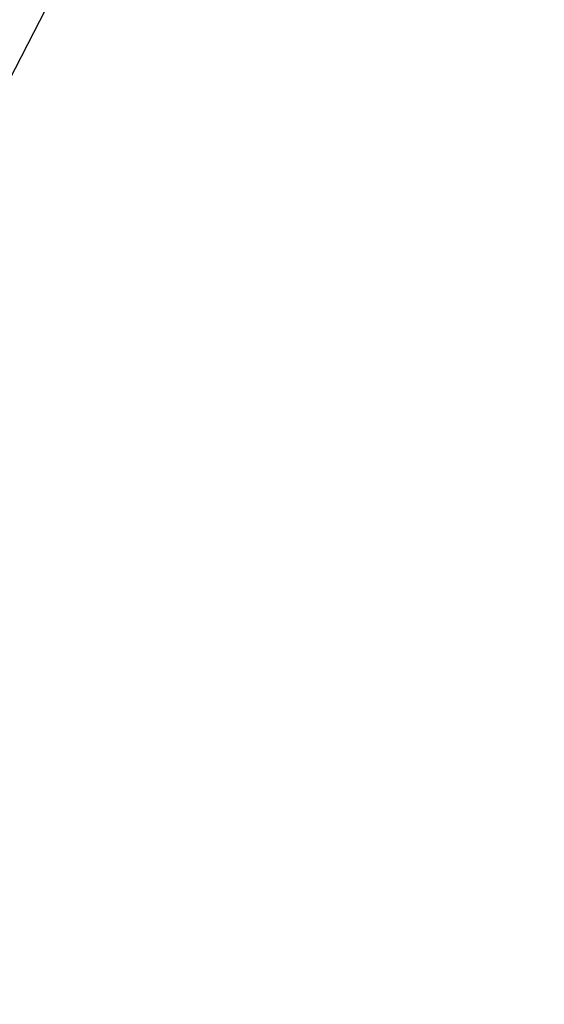
# Model space of a CAD drawing. Units: millimetres. Extents: x 101 to 838, y 58 to 1386.
# Drawn here: x 510 to 527, y 388 to 420 of the extents above; entities that cross this region are included whole.
import ezdxf

# ---------------------------------------------------------------- set-up
doc = ezdxf.new("R2010")
doc.units = ezdxf.units.MM
doc.header["$LTSCALE"] = 50
doc.layers.add('SLD-0', color=179, linetype='Continuous')
doc.styles.add('SLDTEXTSTYLE0', font='TXT', dxfattribs={"width": 0.75})
doc.dimstyles.new('SLDDIMSTYLE1', dxfattribs={"dimtxt": 17.5, "dimasz": 16.51, "dimexe": 0, "dimexo": 0.0625, "dimgap": 4.375, "dimtad": 1, "dimdec": 0, "dimrnd": 1e-09, "dimzin": 12, "dimdsep": 46, "dimtxsty": 'SLDTEXTSTYLE0', "dimsah": 1, "dimcen": 0.09, "dimadec": 0, "dimazin": 3, "dimtfac": 1, "dimtdec": 0, "dimtofl": 0, "dimtmove": 0, "dimatfit": 3, "dimfxl": 1, "dimfrac": 2, "dimtolj": 1, "dimtzin": 12, "dimarcsym": 0})

# ---------------------------------------------------------------- blocks, each defined once
blk = doc.blocks.new('_D_2')
at = {"layer": 'SLD-0'}
for p, q in [((554.061, 1278.195), (118.636, 1278.195)), ((123.636, 1278.195), (123.636, 57.702)), ((554.365, 57.702), (118.636, 57.702))]:
    blk.add_line(p, q, dxfattribs=at)
for points in [[(123.636, 1278.195), (121.096, 1261.685), (126.176, 1261.685)], [(123.636, 57.702), (126.176, 74.212), (121.096, 74.212)]]:
    blk.add_solid(points, dxfattribs=at)
at = {"layer": 'SLD-0', "insert": (101.077, 698.438), "char_height": 17.5, "attachment_point": 1, "rotation": 90, "style": 'SLDTEXTSTYLE0'}
blk.add_mtext('1220', dxfattribs=at)
blk = doc.blocks.new('_D_3')
at = {"layer": 'SLD-0'}
for p, q in [((554.079, 1128.195), (178.636, 1128.195)), ((183.636, 1128.195), (183.636, 207.702)), ((554.365, 207.702), (178.636, 207.702))]:
    blk.add_line(p, q, dxfattribs=at)
for points in [[(183.636, 1128.195), (181.096, 1111.685), (186.176, 1111.685)], [(183.636, 207.702), (186.176, 224.212), (181.096, 224.212)]]:
    blk.add_solid(points, dxfattribs=at)
at = {"layer": 'SLD-0', "insert": (161.077, 704.903), "char_height": 17.5, "attachment_point": 1, "rotation": 90, "style": 'SLDTEXTSTYLE0'}
blk.add_mtext('920', dxfattribs=at)

msp = doc.modelspace()

# ---------------------------------------------------------------- linework, layer by layer
at = {"color": 7, "linetype": 'Continuous', "lineweight": 25}
msp.add_line((506.199, 410.223), (512.482, 422.463), dxfattribs=at)

# ---------------------------------------------------------------- dimensions: what is measured, and where the dimension line sits
at = {"layer": 'SLD-0'}
for base, p1, p2, picture, middle in [((123.636, 57.702), (559.061, 1278.195), (559.365, 57.702), '_D_2', (123.636, 724.299)), ((183.636, 207.702), (559.079, 1128.195), (559.365, 207.702), '_D_3', (183.636, 724.299))]:
    dim = msp.add_linear_dim(base=base, p1=p1, p2=p2, angle=90, dimstyle='SLDDIMSTYLE1', dxfattribs=at)
    dim.commit()
    dim.dimension.update_dxf_attribs({"geometry": picture, "text_midpoint": middle, "dimtype": 160})

doc.saveas('drawing.dxf')
